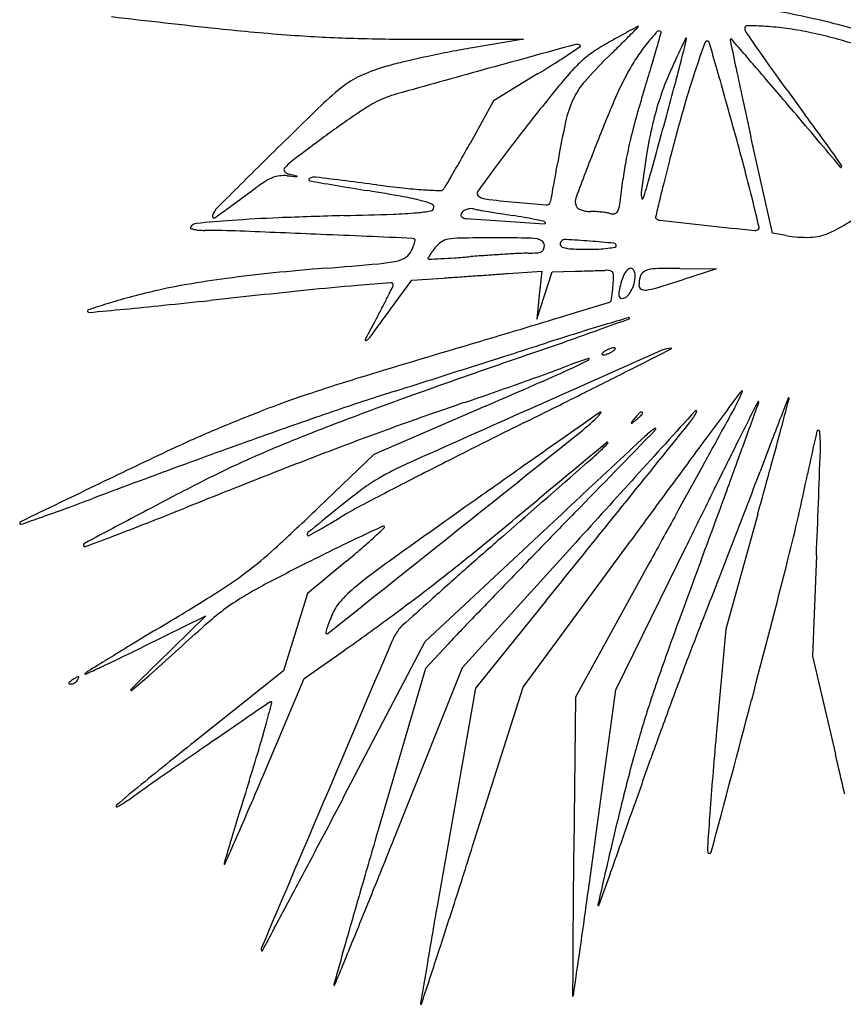
# Model space of a CAD drawing. Units: inches. Extents: x -1132 to 51787, y -67756 to -27722.
# Drawn here: x 9291 to 9551, y -34440 to -34129 of the extents above; entities that cross this region are included whole.
import ezdxf

# ---------------------------------------------------------------- set-up
doc = ezdxf.new("R2010")
doc.units = ezdxf.units.IN
doc.header["$MEASUREMENT"] = 0
doc.layers.add('freecads.com', color=7, linetype='Continuous')

msp = doc.modelspace()

# ---------------------------------------------------------------- linework, layer by layer
at = {"layer": 'freecads.com'}
for p, q in [((9418.85, -34135.16), (9449.95, -34135.16)), ((9449.95, -34135.16), (9433.8, -34137.85)), ((9454.36, -34146.12), (9440.39, -34154.62)), ((9440.39, -34154.62), (9433, -34168.08)), ((9528.7, -34196.53), (9521.87, -34166)), ((9532.98, -34197.24), (9528.7, -34196.53)), ((9445.03, -34209.24), (9455.67, -34208.5)), ((9455.67, -34208.5), (9454.92, -34216.1)), ((9456.59, -34216.22), (9459.01, -34208.74)), ((9459.01, -34208.74), (9466.14, -34208.53)), ((9499.41, -34207.63), (9510.95, -34207.72)), ((9510.95, -34207.72), (9500.18, -34211.2)), ((9407.89, -34220.51), (9414.59, -34211.36)), ((9414.59, -34211.36), (9424.5, -34210.67)), ((9454.92, -34216.1), (9454.17, -34223.69)), ((9454.17, -34223.69), (9456.59, -34216.22)), ((9437.93, -34251.18), (9402.6, -34266.5)), ((9402.6, -34266.5), (9385, -34283.37)), ((9524.04, -34285.34), (9513.92, -34321.77)), ((9418.85, -34325.65), (9452.94, -34293.82)), ((9449.84, -34340.14), (9483.75, -34293.88)), ((9430.65, -34333.83), (9466.48, -34294.31)), ((9479.18, -34340.91), (9501.55, -34295.17)), ((9394.04, -34300.13), (9381.64, -34310.43)), ((9542.58, -34298.5), (9541.34, -34330.26)), ((9489.71, -34300.84), (9466.41, -34343.3)), ((9381.64, -34310.43), (9377.81, -34322.68)), ((9457.23, -34312.58), (9434.75, -34340.46)), ((9329.74, -34327.25), (9349.48, -34317.53)), ((9349.48, -34317.53), (9333.93, -34332.69)), ((9513.92, -34321.77), (9510.9, -34355.27)), ((9377.81, -34322.68), (9373.98, -34334.93)), ((9393.13, -34374.73), (9418.85, -34325.65)), ((9426.04, -34326.5), (9418.88, -34334.21)), ((9380.58, -34337.37), (9393.14, -34328.49)), ((9541.34, -34330.26), (9548.6, -34361.3)), ((9418.88, -34334.21), (9404.27, -34384.17)), ((9410.47, -34384.3), (9430.65, -34333.83)), ((9373.98, -34334.93), (9346.98, -34356.46)), ((9368.07, -34366.9), (9380.58, -34337.37)), ((9434.75, -34340.46), (9425.94, -34390.26)), ((9433.82, -34390.44), (9449.84, -34340.14)), ((9466.41, -34343.3), (9465.81, -34391.15)), ((9472.61, -34388.76), (9479.18, -34340.91))]:
    msp.add_line(p, q, dxfattribs=at)
for centre, radius, start, end in [((9479.27, -34402.91), 281.28, 75.8082, 80.2474), ((9675.79, -31107.29), 3041.61, 263.27433, 263.91421), ((9425.74, -33452.63), 682.97, 263.91412, 265.85342), ((10078.51, -35237.82), 1255.33, 118.16663, 118.29886), ((8273.4, -32931.34), 1706.07, 315.18028, 315.31091), ((9486.37, -34131.95), 0.904, 97.496, 118.1666), ((9486.26, -34131.11), 0.0574, 315.311, 97.4961), ((9520.74, -34131.68), 0.818, 88.9916, 180), ((9522.12, -34131.68), 2.2, 180, 214.3833), ((9518.38, -34265.8), 134.96, 86.5307, 88.9916), ((9521.06, -34221.46), 90.54, 82.2895, 86.5307), ((9519.9, -34230.05), 99.21, 78.3293, 82.2895), ((9508.92, -34285.67), 160.34, 69.0463, 75.8082), ((9409.94, -33670.57), 464.46, 265.8533, 268.3124), ((9418.79, -33369.98), 765.18, 268.31235, 270.00415), ((9797.42, -34709.95), 657.3, 118.82792, 119.16436), ((9209.08, -33861.15), 386.96, 314.5144, 315.1804), ((9653.64, -34448.72), 359.12, 118.2989, 118.8278), ((9546.99, -34183), 74.35, 137.4557, 141.0307), ((8364.08, -33820.86), 1171.73, 344.28589, 344.54303), ((9492.78, -34133.24), 0.763, 45.0001, 137.4557), ((9492.99, -34133.02), 0.457, 344.5432, 45), ((3544.78, -32615.4), 6147.57, 345.616994, 345.687124), ((9964.13, -34363.41), 516.25, 153.7252, 154.0946), ((9501.34, -34134.94), 0.139, 45.0002, 153.7253), ((9501.19, -34135.09), 0.353, 345.6872, 45), ((9515.63, -34135.39), 0.35, 134.0514, 191.8175), ((9515.58, -34135.33), 0.267, 40.7551, 134.0515), ((-2470.27, -44464.88), 15823.04, 40.705887, 40.755162), ((10204.68, -33664.61), 829.27, 214.38328, 214.91108), ((9509.68, -34279.53), 149.74, 72.273, 78.3293), ((9478.97, -34408.64), 274.53, 99.4705, 100.9475), ((15300.49, -55393.39), 22042.69, 105.347399, 105.426467), ((9060.91, -33532.25), 729.3, 303.56122, 303.91531), ((9466.82, -34138.19), 1.47, 45, 105.3473), ((9467.72, -34137.3), 0.208, 303.9154, 45.0001), ((9509.79, -34194.55), 67.08, 119.1643, 124.1416), ((8915.49, -33562.54), 805.73, 314.12966, 314.51446), ((9536.14, -34174.22), 60.4, 141.0308, 146.2143), ((9200.85, -34056.29), 302.47, 343.1434, 344.2858), ((9642.77, -34207.33), 159, 154.0946, 155.4969), ((9857.36, -34262.61), 372.17, 160.1516, 161.6839), ((9508, -34136.5), 0.747, 43.9283, 160.1515), ((9507.89, -34136.6), 0.901, 16.0011, 43.9283), ((-4283.27, -38091.43), 14347.91, 15.965978, 16.001043), ((21140, -31703.2), 11876.44, 191.817637, 191.861411), ((9495.13, -34495.23), 362.6, 102.0792, 103.2238), ((9501.22, -34523.66), 391.68, 100.9476, 102.0793), ((9345.57, -33961.33), 214.39, 302.159, 303.5611), ((9491.56, -34167.67), 34.6, 124.1416, 132.3101), ((9560.93, -34227.9), 121.25, 134.1296, 139.0265), ((9538.17, -34175.58), 62.84, 146.2143, 151.2461), ((9793.31, -34275.94), 324.43, 155.4969, 156.3194), ((9948.1, -33843.68), 516.38, 214.9111, 216.0321), ((9425.44, -34208.38), 67.37, 105.9209, 113.1868), ((9438.44, -34253.98), 114.78, 103.2238, 105.9209), ((9229.55, -33776.8), 432.36, 301.3294, 302.159), ((9500.77, -34177.79), 48.28, 132.3102, 138.9482), ((8936.63, -33976.23), 578.55, 342.4402, 343.14333), ((8702.36, -33938.01), 823.1, 345.0279, 345.6169), ((10752.71, -33884.84), 1262.52, 191.86148, 192.32236), ((9409.46, -34171.08), 26.79, 113.1868, 127.656), ((10704.43, -38737.52), 4764.32, 105.42653, 105.76664), ((9625.39, -34286.32), 213.53, 138.9482, 141.1494), ((9574.24, -34195.37), 103.98, 151.2461, 157.0136), ((9580.69, -34182.7), 92.27, 156.3194, 161.633), ((9772.28, -34234.44), 282.55, 161.6839, 164.2981), ((7749.83, -34648.72), 1832.02, 15.65827, 15.96607), ((7960.86, -35490.83), 2062.88, 40.24407, 40.70587), ((11221.17, -32917.65), 2090.62, 216.03211, 216.42859), ((9444.71, -34216.76), 84.49, 127.6561, 134.1043), ((9488.21, -34164.74), 24.94, 139.0264, 154.847), ((9724.87, -34225.66), 248.2, 162.4402, 164.396), ((7953.13, -33737.64), 1598.67, 344.66947, 345.02791), ((9420.34, -34189.56), 38.56, 105.7666, 116.2323), ((10376.31, -34891.16), 1177.74, 141.1494, 141.9513), ((9587.47, -34184.95), 99.41, 161.633, 166.6577), ((11412.04, -36246.57), 2911.24, 134.1044, 134.60516), ((9537.16, -34367.46), 251.3, 122.8981, 124.1589), ((9414.81, -34178.34), 26.05, 116.2322, 122.8982), ((9495.77, -34168.29), 33.29, 154.8469, 167.8421), ((9960.45, -34359.2), 523.5, 157.0136, 158.7542), ((6131.24, -35102.42), 3512.99, 15.46924, 15.65831), ((11922.39, -33629.33), 2459.78, 192.32237, 192.6022), ((9551.01, -34387.87), 275.96, 124.1589, 125.5019), ((9682.4, -34213.81), 204.12, 164.3959, 166.6606), ((10220.5, -34360.45), 748.15, 164.29809, 165.5618), ((4014.39, -38831.06), 7233.16, 40.062585, 40.244098), ((8407.15, -34994.5), 1406.81, 35.93582, 36.42856), ((9571.92, -34417.19), 311.97, 125.5019, 126.7269), ((9759.29, -34225.06), 302.86, 167.8421, 170.4045), ((9618.2, -34192.24), 130.99, 166.6577, 170.9677), ((3281.72, -32457.02), 6442.43, 344.495618, 344.669568), ((9764.65, -34412.45), 401.03, 141.9512, 143.742), ((8545.2, -34434.37), 1008.3, 14.81038, 15.46928), ((10166.76, -35214.45), 1306.69, 126.72697, 127.20481), ((8931.75, -33892.76), 571.88, 330.6215, 331.2218), ((10979.72, -34755.48), 1617.1, 158.75423, 159.34758), ((9648.35, -34205.73), 169.12, 166.6606, 169.1166), ((9361.79, -34302.54), 227.76, 34.0425, 35.9358), ((9777.46, -34217.55), 292.25, 170.9678, 173.3333), ((11882.4, -36723.46), 3581.06, 134.60522, 134.93387), ((9375.02, -34176.39), 0.878, 138.2038, 220.5573), ((9386.46, -34186.62), 16.22, 127.2048, 138.2038), ((9126.47, -34002.38), 348.42, 329.7516, 330.6215), ((10126.74, -34678.02), 850.07, 143.74199, 144.41601), ((8886.8, -34077.56), 582.01, 349.98031, 350.40453), ((9558.36, -34188.43), 77.48, 169.1166, 173.5193), ((10328.19, -34388.17), 859.35, 165.56179, 166.02474), ((9550.38, -34175.5), 0.202, 220.0627, 335.0093), ((9550.05, -34175.35), 0.56, 335.0091, 34.0426), ((9375.73, -34191.82), 13.9, 111.4639, 122.5859), ((9373.8, -34186.92), 8.64, 96.6155, 111.4638), ((9374.09, -34189.42), 11.15, 84.3531, 96.6155), ((9376.45, -34175.17), 2.76, 220.5574, 256.1167), ((9529.32, -32619.57), 1566.35, 264.35305, 264.45893), ((9154.62, -35072.69), 921.77, 75.9598, 76.11679), ((9378.1, -34178.34), 0.262, 264.4589, 308.3385), ((9378.23, -34178.51), 0.0516, 308.3382, 75.9597), ((9383.77, -34181.67), 2.93, 82.9588, 122.5842), ((8747.7, -39331.37), 5191.77, 82.74315, 82.95881), ((8934.62, -33890.51), 570.51, 329.3016, 329.7515), ((9094.45, -34114.25), 371.14, 349.386, 349.9803), ((9009.91, -34311.49), 527.61, 13.7406, 14.8104), ((9399.72, -34229.35), 58.45, 122.5859, 126.4133), ((9382.4, -34179.54), 0.407, 122.5843, 260.3176), ((10099.82, -29974.71), 4266.01, 260.31756, 260.56692), ((9457.52, -33757.06), 427.55, 262.7432, 263.854), ((9421.4, -34179.52), 4.4, 315, 329.3017), ((9054.66, -34131.21), 429.46, 352.5793, 353.5194), ((9361, -34143.46), 133.57, 341.6741, 344.4956), ((9927.62, -34288.48), 446.56, 166.0247, 166.7803), ((8579.2, -33116.97), 1323.82, 305.73194, 306.4133), ((9251.61, -35080.06), 909.34, 79.85098, 80.56695), ((9429.84, -34014.16), 168.97, 263.854, 266.0761), ((9397.56, -34264.74), 81.05, 75.6375, 79.851), ((9435.06, -33937.99), 245.31, 266.0761, 267.2908), ((9423.53, -34181.65), 1.38, 267.2908, 315), ((9436.15, -34183.89), 0.905, 144.416, 225.0001), ((9438.3, -34181.74), 3.95, 225, 263.0659), ((8943.9, -34086.04), 524.31, 349.0316, 349.386), ((9470.14, -34186.49), 3.85, 159.3475, 200.9936), ((9492.13, -34184.2), 4.98, 173.3334, 194.3702), ((9410.68, -34213.49), 28.15, 68.5916, 75.6375), ((9420.6, -34188.2), 0.98, 349.169, 68.5917), ((9481.64, -33825.34), 362.97, 263.0658, 264.5789), ((9497.69, -33656.22), 532.85, 264.5788, 265.6356), ((9457.24, -34186.31), 1.23, 265.6356, 341.1197), ((9451.96, -34184.5), 6.81, 341.1197, 349.0317), ((9467.99, -34187.32), 1.54, 200.9936, 234.3246), ((9468.35, -34185.09), 12.27, 340.3449, 352.5793), ((9487.55, -34185.38), 0.254, 194.3701, 341.6741), ((11908.57, -34753.83), 2481.44, 166.78025, 166.90034), ((7442.34, -34694.8), 2141.37, 13.51031, 13.74064), ((9352, -34191.17), 0.517, 162.3153, 305.732), ((9357.79, -34193.02), 6.6, 134.9338, 162.3153), ((9434.12, -35746.83), 1556.43, 91.50962, 92.27119), ((9341.01, -32213.66), 1977.97, 271.50958, 271.95947), ((9404.01, -34055.17), 135.38, 271.9595, 275.1495), ((9411.65, -34139.96), 50.25, 275.1496, 280.1466), ((9420.28, -34188.13), 1.31, 280.1466, 349.1689), ((9430.88, -34190.74), 0.754, 156.0503, 229.696), ((9432.24, -34191.34), 2.24, 123.0744, 156.0504), ((9431.92, -34189.51), 2.37, 229.696, 265.9622), ((9433.62, -34193.46), 4.77, 102.1656, 123.0744), ((9433.39, -34192.4), 3.68, 76.8021, 102.1656), ((9440.75, -34161.03), 28.54, 256.8021, 259.9325), ((9503.09, -33809.89), 385.17, 259.9325, 260.3994), ((9506.33, -33790.7), 404.63, 260.3993, 260.9244), ((9520.45, -33702.32), 494.13, 260.9244, 261.3764), ((9421.93, -34351.98), 162.96, 80.0485, 81.3764), ((9469.75, -34184.86), 4.57, 234.3245, 249.1208), ((9470.55, -34182.76), 6.81, 249.1209, 261.2663), ((9471.19, -34178.64), 10.98, 261.2662, 269.7616), ((9471.02, -34218.95), 29.33, 86.4641, 89.7616), ((9470.33, -34230.1), 40.5, 83.8752, 86.4642), ((9470.68, -34226.81), 37.19, 81.2491, 83.8751), ((9474.58, -34201.47), 11.55, 74.9731, 81.2491), ((9478.13, -34188.25), 2.14, 254.9732, 293.9927), ((9478.31, -34188.65), 1.7, 293.9927, 340.3449), ((9346.66, -34195.85), 2.44, 95.375, 148.2825), ((9400.77, -34770.99), 580.13, 94.26676, 95.37485), ((9389.34, -34617.8), 426.51, 92.2713, 94.2667), ((9622.01, -31496.57), 2702, 265.96222, 266.22669), ((9621.97, -31497.2), 2701.37, 266.22674, 266.48984), ((9432.88, -34289.55), 99.57, 78.128, 80.0485), ((9423.81, -34332.67), 143.63, 77.0126, 78.128), ((9455.75, -34194.21), 1.54, 48.6689, 77.0126), ((9456.59, -34193.25), 0.259, 266.4899, 48.669), ((9492.06, -34191.51), 0.355, 166.9004, 222.0945), ((9493.34, -34190.34), 2.09, 222.0944, 263.6469), ((9939.16, -30186.3), 4030.87, 263.64681, 263.86041), ((10013.48, -29495.37), 4725.79, 263.86045, 264.04379), ((9527.07, -34153.09), 47.52, 294.0586, 304.1766), ((9344.82, -34194.71), 0.276, 148.2826, 244.4672), ((9346.68, -34190.82), 4.59, 244.4672, 257.087), ((9347.99, -34185.09), 10.46, 257.0869, 265.5232), ((9349.19, -34169.8), 25.8, 265.5233, 269.8221), ((9348.15, -34503.56), 307.96, 87.7604, 89.822), ((9100.55, -40834.24), 6643.48, 87.538884, 87.760274), ((5119.69, -133452.99), 99347.75, 87.5221444, 87.5388748), ((9523.24, -34194.22), 1.44, 264.0438, 315), ((9523.73, -34194.71), 0.744, 315, 13.5104), ((9539.72, -34156.51), 41.29, 260.6065, 271.3054), ((9540.32, -34182.77), 15.02, 271.3054, 294.0586), ((9414.77, -34199.23), 1.09, 45, 87.5222), ((9403.02, -34196.11), 12.89, 338.9067, 344.0228), ((9403.58, -34196.27), 12.3, 344.0227, 348.285), ((9415.3, -34198.7), 0.34, 348.2851, 45.0001), ((9428.99, -34206.72), 9.01, 124.4128, 141.8114), ((9427.09, -34203.94), 5.64, 99.7029, 124.4128), ((9430.21, -34222.21), 24.17, 90.6563, 99.7029), ((9440.47, -35117.47), 919.49, 89.99997, 90.65635), ((9440.47, -35178.03), 980.06, 89.41126, 90.00003), ((9450.26, -34224.9), 26.87, 81.5282, 89.4113), ((9453.7, -34201.8), 3.51, 51.5929, 81.5281), ((9454.83, -34200.37), 1.69, 360, 51.5929), ((9453.35, -34200.37), 3.17, 337.2003, 0), ((9462.55, -34199.81), 1.05, 135.2933, 199.4293), ((9462.81, -34199.72), 1.32, 199.4293, 253.6198), ((9463.23, -34200.49), 2.01, 86.7203, 135.2933), ((9444.1, -34534.48), 336.55, 85.4324, 86.7202), ((9436.78, -34625.99), 428.35, 84.4066, 85.4324), ((9478.46, -34200.47), 0.795, 0, 84.4066), ((9478.81, -34200.47), 0.442, 280.0805, 0.0001), ((9409.84, -34199.82), 5.16, 304.191, 335.5046), ((9394.32, -34192.75), 22.22, 335.5046, 338.9068), ((9441.94, -34217.1), 25.61, 147.8887, 150.2591), ((9437.2, -34214.13), 20.03, 144.123, 147.8889), ((9452.12, -34224.92), 38.44, 141.8113, 144.123), ((9479.81, -34804.82), 602.72, 93.91986, 94.43552), ((9478.67, -34788.13), 585.99, 93.39314, 93.91981), ((9475.06, -34727.22), 524.98, 92.8825, 93.3931), ((9452.31, -34275.48), 72.66, 90.6863, 92.8825), ((9450.92, -34159.3), 43.52, 270.6864, 274.3168), ((9453.91, -34198.85), 3.86, 274.3169, 295.7604), ((9454.96, -34201.05), 1.42, 295.7604, 337.2003), ((9465.71, -34189.85), 11.61, 253.6197, 267.3997), ((9470.28, -34089.16), 112.4, 267.3996, 270), ((9470.28, -34126.7), 74.87, 270, 272.633), ((9471.96, -34163.19), 38.34, 272.6331, 276.9778), ((9471.47, -34159.15), 42.41, 276.9778, 280.0805), ((9193.95, -31809.25), 2406.09, 274.60572, 275.01229), ((9399.77, -34156.04), 50.29, 275.0122, 281.571), ((9408.26, -34197.5), 7.97, 281.571, 304.191), ((9419.86, -34204.48), 0.193, 150.2593, 226.3876), ((9420, -34204.34), 0.399, 226.3873, 272.8876), ((9355.65, -32928.54), 1277.82, 272.88765, 273.05793), ((9408.27, -33913.43), 291.53, 273.058, 273.9083), ((9390.5, -33653.35), 552.21, 273.9084, 274.4355), ((9420.72, -34694.91), 488.4, 95.8725, 97.6108), ((9446.98, -34950.28), 745.12, 94.60578, 95.87247), ((7287.41, -3324.62), 30959.9, 273.966583, 273.976896), ((7260.54, -2938.26), 31347.19, 273.97692, 273.987234), ((8296.75, -17804.34), 16445.04, 273.98723, 274.003961), ((9106.79, -22207.14), 12006.77, 271.715068, 271.729048), ((9121.68, -22700.2), 11513.49, 271.72899, 271.743429), ((9153.1, -23732.1), 10481.11, 271.743396, 271.757147), ((9431.92, -32820.82), 1388.11, 271.75716, 271.81835), ((9476.15, -34214.07), 5.85, 77.3262, 91.8183), ((9477.2, -34209.41), 1.06, 26.1844, 77.3261), ((9475.84, -34210.07), 2.57, 358.5592, 26.1844), ((9495.16, -34216), 14.89, 153.1439, 165.7576), ((9485.11, -34210.91), 3.63, 117.1482, 153.1439), ((9483.88, -34208.51), 0.94, 30.6364, 117.1483), ((9481.34, -34210.02), 3.89, 0.0001, 30.6364), ((9475.88, -34210.02), 9.35, 344.6325, 360), ((9495.55, -34213.03), 9.12, 160.6125, 180), ((9489.48, -34210.89), 2.69, 112.5552, 160.6125), ((9491.92, -34216.75), 9.03, 91.7077, 112.5551), ((9497.85, -34415.82), 208.19, 89.5697, 91.7076), ((9369.2, -34365.94), 155.37, 99.5685, 103.3483), ((9405.68, -34582.33), 374.82, 97.6108, 99.5685), ((9469.74, -35065.01), 855.06, 94.85892, 95.93584), ((9495.3, -35365.72), 1156.86, 94.32973, 94.85891), ((9408.01, -34212.83), 0.671, 360, 94.3297), ((9407.39, -34212.83), 1.3, 334.1113, 0.0001), ((8453.63, -20143), 14101.13, 273.947932, 273.966495), ((9410.37, -34207.42), 68.12, 353.8002, 355.3687), ((9428.43, -34208.88), 50, 355.3687, 358.5592), ((9532.42, -34225.45), 53.34, 165.7576, 168.5099), ((9475.29, -34209.85), 9.96, 329.9804, 344.6324), ((9487.75, -34213.03), 1.32, 180, 240.4539), ((9335.4, -33701.09), 536.07, 286.9954, 287.9021), ((9402.72, -34507.19), 300.55, 103.3483, 104.9528), ((10384.57, -43863.78), 9701.26, 95.935876, 96.117389), ((9253.64, -34139.91), 171.45, 332.4268, 333.6101), ((9097.93, -34062.64), 345.27, 333.6101, 334.1113), ((9437.46, -34210.36), 40.87, 351.5004, 353.8002), ((9484.73, -34215.76), 4.67, 168.51, 184.9036), ((9481.1, -34216.07), 1.03, 184.9036, 228.0715), ((9477.45, -34211.1), 7.47, 313.2136, 329.9805), ((9488.35, -34211.96), 2.54, 240.4538, 277.5767), ((9485.89, -34193.44), 21.23, 277.5767, 286.9954), ((9415.8, -34531.36), 327.41, 107.3604, 108.4392), ((9370.28, -34385.72), 174.82, 104.9529, 107.3604), ((9176.3, -32657.23), 1570.21, 275.38404, 275.83988), ((9026.05, -31188.18), 3046.92, 275.83986, 276.1174), ((9142.51, -34081.87), 296.81, 331.6423, 332.4268), ((-9743.1, 28739.72), 65826.5, 286.964114, 286.9767191), ((9476.87, -34217.45), 0.884, 286.9767, 315), ((9477.07, -34217.65), 0.599, 314.9999, 350.1634), ((9419.84, -34207.73), 58.69, 350.1634, 351.5004), ((9481.13, -34216.04), 1.07, 228.0714, 270), ((9481.13, -34215.02), 2.09, 270, 313.2136), ((9312.37, -34221.12), 0.388, 108.4391, 225), ((9312.48, -34221.01), 0.547, 225.0002, 275.3372), ((8047.62, -20681.57), 13598.94, 275.337105, 275.384088), ((7599.82, -32898.01), 2240.12, 323.53652, 323.81658), ((7996.55, -29414.32), 5026.94, 286.78065, 286.96423), ((10073.03, -34584.11), 760.59, 151.64229, 152.2604), ((9710.85, -35009.27), 818.36, 106.71337, 107.3372), ((5803.84, -24068.88), 10800.75, 289.866037, 289.918061), ((11174.36, -39883.28), 5907.35, 106.636611, 106.713387), ((9483.19, -34223.56), 0.364, 44.7537, 106.6365), ((9483.35, -34223.41), 0.14, 289.9182, 44.7538), ((6626.42, -24870.72), 9772.62, 286.669096, 286.780708), ((9941.46, -35748), 1592.24, 107.33722, 107.71629), ((9057.78, -33074.47), 1225.32, 289.34975, 289.8661), ((9400.06, -34230.21), 0.241, 152.2604, 299.1947), ((9398.29, -34227.03), 3.88, 299.1947, 323.5366), ((3716.91, -16263.08), 18862.76, 287.67945, 287.716348), ((8647.59, -31906.41), 2463.32, 289.04356, 289.34974), ((11253.51, -40323.93), 6358.45, 106.669046, 106.96813), ((10635.44, -37665.32), 3629.02, 109.04349, 109.54861), ((-207.11, -3952.36), 31783.74, 287.654522, 287.679503), ((32252.18, -85506.05), 56096.51, 113.935119, 113.981643), ((9474.92, -34234.77), 0.194, 152.7154, 226.8926), ((9475.79, -34235.22), 1.17, 129.2413, 152.7155), ((9475.07, -34234.61), 0.407, 226.8927, 270), ((9479.38, -34239.61), 6.85, 122.8726, 129.2413), ((9475.07, -34232.84), 2.18, 270, 285.4729), ((9473.43, -34226.92), 8.33, 285.4729, 291.1937), ((9480.19, -34240.87), 8.35, 116.7397, 122.8726), ((9480.73, -34241.94), 9.54, 111.1938, 116.7399), ((9472.99, -34225.78), 9.54, 291.1938, 296.7399), ((9480.29, -34240.81), 8.33, 105.4729, 111.1937), ((9473.53, -34226.85), 8.35, 296.7397, 302.8726), ((9474.34, -34228.11), 6.85, 302.8726, 309.2413), ((9478.65, -34234.89), 2.18, 90, 105.4729), ((9478.65, -34233.11), 0.407, 46.8927, 90), ((9477.93, -34232.5), 1.17, 309.2413, 332.7155), ((9478.8, -34232.95), 0.194, 332.7154, 46.8926), ((1697.25, -18888.12), 17213.31, 296.893411, 296.942915), ((9496.89, -34240.68), 7.81, 92.1364, 113.9351), ((9496.6, -34232.97), 0.105, 296.9429, 92.1364), ((9357.32, -34007.59), 255.49, 293.7707, 296.3234), ((9510.91, -34362.71), 132.87, 107.7345, 111.1223), ((9470.5, -34236.37), 0.235, 296.3234, 107.7345), ((111.8, -4954.36), 30732.22, 287.629534, 287.654515), ((8939.69, -32807.56), 1523.93, 289.55357, 289.88085), ((9372.54, -34004.53), 251.11, 289.8808, 291.1223), ((8188.78, -31687.26), 2862.08, 296.5532, 296.89331), ((9579.91, -34838.91), 623.78, 106.96804, 108.6124), ((5735.01, -22649.3), 12165.27, 287.579538, 287.6295), ((7741.62, -30339.24), 4263.89, 293.44272, 293.77068), ((8877.66, -32632.89), 1709.29, 289.22146, 289.55355), ((9668.33, -35064.08), 857.7, 107.5796, 108.86186), ((9915.62, -35638.09), 1477.79, 109.54854, 110.53678), ((8897.15, -32688.81), 1650.07, 288.88041, 289.22144), ((6823.38, -28955.02), 5916.49, 296.355543, 296.553099), ((29455.53, -49062.62), 24839.34, 143.384677, 143.423179), ((9523.89, -34251.8), 7.29, 132.4305, 143.3847), ((9513.21, -34245.08), 6.12, 336.6177, 346.2927), ((9519.05, -34246.5), 0.112, 346.2927, 132.4305), ((9479.26, -34540.05), 308.44, 108.6124, 111.2158), ((9900.72, -35623.27), 1451.26, 108.88044, 109.71145), ((9430.12, -34203.98), 98.86, 331.0723, 332.6814), ((46890.5, -52964.11), 41790.88, 153.396847, 153.417015), ((9491.52, -34235.7), 29.74, 332.6815, 336.6178), ((-39332.62, -16591.93), 51950.1, 340.111645, 340.128834), ((9524.16, -34249.87), 0.144, 45.0001, 153.3968), ((9524.04, -34249.99), 0.315, 340.1289, 45.0001), ((15619.13, -36637.23), 6537.44, 158.569611, 158.632407), ((-14181.93, -27922.96), 24545.06, 345.039085, 345.064754), ((9533.78, -34248.68), 0.115, 45, 158.5695), ((9533.64, -34248.82), 0.307, 345.0648, 45), ((9574.81, -34786.21), 572.49, 111.2158, 112.8544), ((10015.94, -36081.57), 1932.93, 108.86193, 109.56048), ((15743.12, -48394.07), 15478.19, 113.981695, 114.140061), ((48311.76, -89754.39), 67740.29, 124.982974, 124.9953499), ((67617.66, -87022.08), 78496.99, 137.7592459, 137.8002697), ((9469.45, -34249.91), 6.04, 316.8607, 323.3584), ((9474.57, -34254.03), 0.963, 98.3657, 124.9828), ((9472.87, -34252.46), 1.78, 323.3586, 336.0058), ((9474.44, -34253.15), 0.0716, 336.006, 98.3658), ((9489.1, -34256.5), 3.98, 122.8252, 137.842), ((9487.21, -34253.57), 0.5, 68.4124, 122.8253), ((9487.26, -34253.45), 0.366, 0.0001, 68.4124), ((9487.24, -34253.45), 0.381, 318.1631, 0), ((9487.07, -34244.07), 19.77, 321.1359, 333.1506), ((9504.45, -34252.88), 0.279, 333.1506, 137.7593), ((11278.4, -35225.46), 2012.91, 151.07232, 151.21487), ((9733.15, -35151), 957.64, 110.53673, 111.76422), ((10801.86, -36985.25), 3045.26, 116.35548, 116.75632), ((-151724.13, 95670.23), 207062.7, 321.1159696, 321.1359085), ((9412.79, -34192.04), 87.05, 308.624, 313.9736), ((9460.77, -34241.78), 17.94, 313.9736, 316.8607), ((9484.11, -34256.51), 0.109, 142.2559, 225.0002), ((9698.86, -34422.75), 271.69, 141.8945, 142.2557), ((9484.11, -34256.51), 0.109, 224.9998, 307.7441), ((9317.87, -34041.76), 271.69, 307.7443, 308.1055), ((9503.48, -34269.52), 23.38, 137.8419, 141.8946), ((9472.63, -34239.09), 20.9, 308.1055, 310.9555), ((9477.75, -34244.99), 13.1, 310.9555, 314.9999), ((9477.36, -34244.6), 13.65, 315, 318.1633), ((89091.76, -77977.34), 90797.15, 151.2149134, 151.2240807), ((10287.34, -34551.2), 812.1, 158.6325, 159.20294), ((9500.34, -34609.5), 380.73, 112.8545, 115.1728), ((9814.76, -35383.34), 1196.39, 109.71143, 110.67193), ((-11951.99, -13438.62), 29888.22, 315.774992, 315.845581), ((9505.57, -34279.27), 25.28, 123.8371, 133.0121), ((9491.61, -34258.45), 0.21, 315.8456, 123.8371), ((7626.38, -33750.54), 1971.56, 344.6829, 345.03905), ((10085.64, -34384.91), 557.28, 166.9572, 168.387), ((9543.17, -34259.25), 0.45, 6.242, 166.9573), ((9501.55, -34263.8), 42.32, 357.8991, 6.242), ((10231.61, -36688.56), 2577.09, 109.56051, 110.17105), ((9522.06, -34622.3), 388.36, 111.7642, 114.173), ((-13743.16, -5210.05), 37183.59, 308.548651, 308.624052), ((12450.17, -38529.87), 5210.27, 124.99538, 125.17437), ((68032.71, -97015.57), 85823.12, 133.0120135, 133.0443283), ((15622.97, -41690.14), 9640.97, 129.609279, 129.778416), ((9421.24, -34209.75), 76.78, 311.2221, 316.1832), ((9476.5, -34262.79), 0.184, 316.1832, 129.6092), ((13702.43, -37373.22), 5222.97, 143.42319, 143.6306), ((12069.22, -35539.85), 2853.42, 153.41699, 153.74633), ((11054.57, -34842.59), 1632.8, 159.203, 159.54127), ((10360.61, -36439.93), 2403.24, 115.17285, 115.76689), ((9971.72, -35799.35), 1641.02, 110.67188, 111.47035), ((10465.4, -36317.92), 2297.91, 116.75632, 117.25136), ((6383.59, -33130.46), 3334.31, 339.81391, 340.11162), ((-3305.8, -33793.99), 12858.28, 357.751346, 357.89917), ((9495.26, -34562.58), 322.91, 114.1729, 116.8405), ((-8746.56, -13472.94), 27646.41, 311.143647, 311.222028), ((73814.44, -69586.86), 73367.39, 151.2241232, 151.237645), ((10825.17, -38304.33), 4298.44, 110.17109, 110.58729), ((11171.1, -38848.79), 4917.85, 111.47029, 111.82255), ((9453.19, -34359.09), 98.2, 114.1401, 119.8854), ((15280.68, -42546.19), 10123.78, 125.174379, 125.283241), ((8078.88, -33732.47), 1543.21, 339.11272, 339.54129), ((5804.74, -33251.61), 3860.28, 344.46742, 344.68286), ((9872.24, -35307.57), 1157.85, 116.84047, 117.87179), ((10488.13, -36362.05), 2347.55, 117.25138, 117.6584), ((9429.78, -34318.35), 51.21, 119.8854, 127.0989), ((8948.71, -34151.27), 603.41, 345.80037, 348.38705), ((22211.19, -60990.23), 29664.07, 115.766882, 115.82074), ((9603.59, -34548.18), 339.37, 127.0988, 128.8837), ((17334.11, -40047.72), 9733.18, 143.630644, 143.76082), ((14615.66, -36795.81), 5692.74, 153.74633, 153.94274), ((8908.97, -33202.9), 1151, 290.1253, 290.58733), ((7956.17, -32481.11), 2341.77, 309.18879, 309.77847), ((3358.12, -32018.13), 6557.79, 339.634378, 339.813829), ((9101.01, -33726.97), 592.85, 289.36626, 290.12532), ((13545.77, -42253.93), 9015.75, 117.871762, 118.015001), ((8594.61, -32414.44), 2013.18, 291.45037, 291.82257), ((8855.4, -33731), 765.23, 312.38108, 313.7942), ((10277.53, -35383.9), 1412.97, 128.88358, 129.34561), ((9451.58, -34384.22), 114.55, 117.6583, 121.3153), ((13220.79, -39635.09), 6557.6, 125.283256, 125.556443), ((104627.9, -86500.4), 108517.6, 151.2376238, 151.2477078), ((6432.29, -33104.12), 3305.62, 338.87028, 339.11275), ((9290.99, -34288.18), 0.442, 115.8208, 225.0001), ((8110.52, -30909.04), 3579.79, 289.25508, 289.36623), ((9219.54, -34002.81), 331.89, 300.5343, 301.3153), ((16507.54, -41138.48), 9826.1, 135.775006, 135.884785), ((9290.93, -34288.23), 0.362, 225, 289.255), ((8953.36, -33327.51), 1032.16, 290.83685, 291.45038), ((9071.29, -33730.71), 641.69, 298.9533, 299.25009), ((9301.39, -34141.58), 170.78, 299.2502, 300.5343), ((-244635.51, 284556.19), 407691.02, 308.5413036, 308.5486375), ((10470.83, -36575.05), 2521.96, 114.98997, 115.16231), ((9066.26, -33925.04), 498.31, 312.4568, 312.9656), ((9405.59, -34289.59), 0.433, 45, 114.99), ((9405.69, -34289.48), 0.283, 312.9656, 45), ((6537.73, -26980.59), 7823.23, 290.76481, 290.836773), ((9382.13, -34291.7), 0.654, 129.3456, 225), ((9381.83, -34292), 0.229, 224.9999, 298.953), ((9616.51, -34756.42), 512.66, 115.1623, 116.1278), ((9284.85, -34163.96), 174.48, 310.7524, 312.4568), ((11503.42, -36650.26), 3131.02, 131.14365, 131.44205), ((9311.33, -34295.13), 0.602, 118.015, 225.0001), ((9311.18, -34295.28), 0.399, 224.9999, 290.7646), ((9287.47, -34204.5), 124.23, 306.9626, 312.3811), ((9829.6, -35190.87), 996.56, 116.1278, 116.71497), ((9171.53, -34032.46), 348.08, 309.7358, 310.7525), ((8943.46, -33692.13), 779.3, 307.84948, 309.18881), ((6400.64, -33091.89), 3339.55, 338.62834, 338.87036), ((9541.83, -34488.12), 230.98, 125.5565, 128.634), ((14806.4, -39489.09), 7456.63, 135.884782, 136.019771), ((13212.89, -35676.36), 3954.07, 159.63428, 160.08623), ((5129.73, -33184.95), 4542.75, 345.21645, 345.8004), ((9774.06, -35080.5), 873, 116.71499, 117.70185), ((10602.52, -35629.9), 1769.85, 131.44206, 131.89951), ((9277.36, -34191.05), 141.06, 301.9968, 306.9627), ((9427.93, -34421.28), 128.43, 117.7019, 121.7642), ((9428.91, -34346.84), 50.12, 128.634, 136.7068), ((9040.67, -33817.23), 620.87, 306.31508, 307.84943), ((7910.12, -33682.6), 1718.61, 338.23056, 338.62842), ((8737.24, -33326.59), 1160.38, 300.94471, 301.99688), ((9397.28, -34371.77), 70.2, 121.7642, 127.7058), ((9403.66, -34323.05), 15.43, 136.7068, 156.1256), ((12478.26, -37720.48), 4578.58, 131.8995, 132.05237), ((14905.97, -39585.17), 7595, 136.019831, 136.131214), ((9418.68, -34399.46), 105.2, 127.7057, 132.0938), ((9424.21, -34333.36), 38.38, 158.1228, 161.2617), ((9453.75, -34345.22), 70.2, 156.1256, 158.1229), ((8811.41, -33505.3), 1007.99, 305.24774, 306.31504), ((10296.01, -35926.48), 1870.98, 120.94471, 121.24288), ((4841.75, -29332.94), 6722.53, 311.901636, 312.093691), ((9441.14, -34339.1), 56.25, 161.2618, 163.0244), ((9426.06, -34333.29), 19.36, 144.8025, 156.9157), ((9417.12, -34326.99), 8.43, 132.0524, 144.8024), ((9703.82, -34584.48), 379.1, 136.1313, 137.1165), ((10154.21, -34578.78), 697.81, 158.23056, 159.26119), ((9387.7, -34322.79), 0.373, 163.0245, 225.0001), ((9387.77, -34322.72), 0.472, 225.0001, 308.5413), ((9881.29, -35242.86), 1071.4, 121.24293, 121.69556), ((8881.95, -33417.61), 1013.89, 295.73906, 296.2098), ((81872.51, -65210.9), 78771.6, 156.9156728, 156.953488), ((10646.45, -36481.97), 2527.72, 121.69554, 121.86078), ((9131.29, -33934.8), 439.73, 294.8601, 295.739), ((9995.66, -34510.86), 532.23, 160.0862, 162.0691), ((9040.38, -33738.59), 655.98, 294.39466, 294.86013), ((9824.16, -34835.72), 702.4, 134.26208, 135.2086), ((11281.31, -35005.55), 1903.01, 159.2611, 159.74857), ((9337.24, -34384.69), 55.68, 121.0144, 122.8725), ((9309.12, -34337.92), 1.11, 90, 121.0144), ((9302.68, -34334.13), 7.21, 328.2826, 336.178), ((9309.12, -34336.98), 0.168, 336.1777, 89.9998), ((9311.27, -34335.91), 0.0986, 133.2513, 294.3945), ((9315.43, -34340.34), 6.18, 121.8607, 133.2514), ((9252.44, -34248.46), 118.25, 308.4144, 311.9016), ((9306.29, -34338.83), 0.194, 162.577, 245.7862), ((9306.83, -34339), 0.765, 129.1219, 162.577), ((9306.66, -34338.01), 1.09, 245.786, 269.2634), ((9311.09, -34344.23), 7.51, 122.8726, 129.122), ((9306.67, -34337.05), 2.05, 269.2633, 286.2218), ((9306.37, -34336.01), 3.14, 286.2219, 298.5604), ((9306.38, -34336.02), 3.12, 298.5604, 310.9314), ((9307.12, -34336.88), 1.99, 310.9314, 328.2826), ((9325.81, -34340.98), 0.175, 135.2086, 308.4145), ((25644.43, -57987.42), 28702.63, 124.546858, 124.586278), ((9386.78, -34373.79), 33.59, 120.0969, 124.5469), ((8662.86, -34160.38), 731.13, 344.82151, 345.37339), ((9370.06, -34344.95), 0.241, 345.3734, 120.0969), ((9791.23, -34444.71), 317.37, 162.0691, 164.8375), ((11382.21, -35042.78), 2010.55, 159.74856, 160.23145), ((-8952.93, -29468.48), 19107.55, 345.066812, 345.216469), ((9045.16, -34264.1), 335.01, 343.3639, 344.8215), ((11991.56, -37672.47), 4241.43, 128.57299, 128.88491), ((11333.94, -34519.42), 1830.42, 174.85485, 175.266), ((13285.21, -40062.55), 6929.91, 124.586185, 124.738821), ((8673.17, -34152.95), 723.25, 342.54407, 343.36385), ((10136.79, -34538.36), 675.39, 164.83749, 166.41127), ((-50339.93, -48363.89), 61503.72, 13.1478195, 13.1599662), ((10682.93, -34791.45), 1267.48, 160.23153, 160.9138), ((10158.65, -35553.76), 1443.15, 124.73875, 125.22736), ((6882.57, -33313.58), 2699.48, 336.77262, 337.03343), ((10633.46, -34461.41), 1127.54, 175.26602, 175.85708), ((9466.77, -34541.78), 219.51, 128.8849, 131.5747), ((11303.3, -34980), 2033.85, 162.54406, 162.8381), ((9291.22, -34325.34), 60.66, 299.8299, 305.2273), ((341918.32, -175843.29), 361372.64, 156.9534488, 156.9619286), ((2557.69, -30792.84), 7717.07, 332.187018, 332.344696), ((9321.27, -34377.75), 0.248, 131.5746, 299.8298), ((8123.46, -33846.12), 1349.14, 336.33441, 336.77261), ((6653.13, -33397.1), 2996.73, 340.66198, 340.91386), ((10355.18, -34687.2), 1041.55, 162.83818, 163.32336), ((11829.29, -34947.46), 2416.64, 166.41129, 166.68471), ((11302.09, -34509.84), 1797.92, 175.85703, 176.17079), ((16241.47, -36382.85), 7123.34, 163.705074, 163.865732), ((2542.68, -31638.7), 7396.27, 338.048168, 338.209513), ((18603.41, -37158.11), 9651.93, 163.323408, 163.370162), ((-3896.81, -28578.2), 14473.08, 336.297941, 336.334381), ((16007.81, -35555.12), 6684.16, 169.963743, 170.13013), ((3044.09, -32354.8), 6706.16, 342.156405, 342.32921), ((-414.78, -33029.73), 9980.35, 352.066907, 352.173706), ((8070.1, -33894.37), 1495.04, 340.23824, 340.662), ((9523.53, -34390.8), 15.38, 176.1708, 185.4689), ((5952.27, -32583.58), 3879.12, 331.92323, 332.18702), ((15403.59, -34465.36), 5938.24, 179.28392, 179.460162), ((10683.23, -34676.22), 1238.91, 166.68472, 167.13552), ((9508.77, -34392.21), 0.549, 185.469, 345.0668), ((9355.46, -34395.93), 0.284, 163.3703, 225.0001), ((9355.34, -34396.05), 0.116, 224.9999, 336.2978), ((-5688.74, -28951.25), 16114.89, 340.203145, 340.23821), ((21079.17, -37050.43), 11902.52, 167.135493, 167.177434), ((12881.25, -35410.8), 3625.35, 163.86573, 164.13204), ((5963.05, -33017.28), 3708.53, 337.7778, 338.04824), ((-55073.53, -30.55), 73044.48, 331.9105668, 331.9231718), ((12783.18, -34994.08), 3411.08, 170.13011, 170.40536), ((12311.33, -34436.23), 2845.84, 179.46018, 179.76568), ((4217.1, -33675.18), 5303.72, 351.89547, 352.0669), ((9473.8, -34408.95), 0.328, 167.1774, 225), ((9473.65, -34409.1), 0.115, 225.0002, 340.2032), ((6234.01, -33381.65), 3355.03, 341.86621, 342.15636), ((68245.65, -51148.28), 61183.01, 164.1320567, 164.146266), ((-50290, -10035.46), 64475.05, 337.7638636, 337.7778438), ((9367.57, -34423.02), 0.681, 156.9619, 226.8554), ((9367.2, -34423.42), 0.132, 226.8555, 331.9107), ((23732.53, -34482.94), 14267.14, 179.76566, 179.818601), ((-20039.12, -30221.03), 29804.63, 351.868384, 351.895428), ((60607.46, -43078.34), 51913.84, 170.405367, 170.421639), ((-40196.38, -18175.55), 52212.03, 341.849482, 341.866212), ((9390.2, -34434.23), 0.308, 164.1462, 225), ((9390.07, -34434.36), 0.12, 224.9998, 337.7636), ((9460.53, -34436.06), 5.38, 341.1984, 351.8683), ((9417.73, -34440.13), 0.377, 170.4215, 224.9998), ((9417.55, -34440.31), 0.12, 225.0002, 341.8498), ((9465.55, -34437.77), 0.0821, 179.8185, 341.1984)]:
    msp.add_arc(centre, radius, start, end, dxfattribs=at)

doc.saveas('drawing.dxf')
